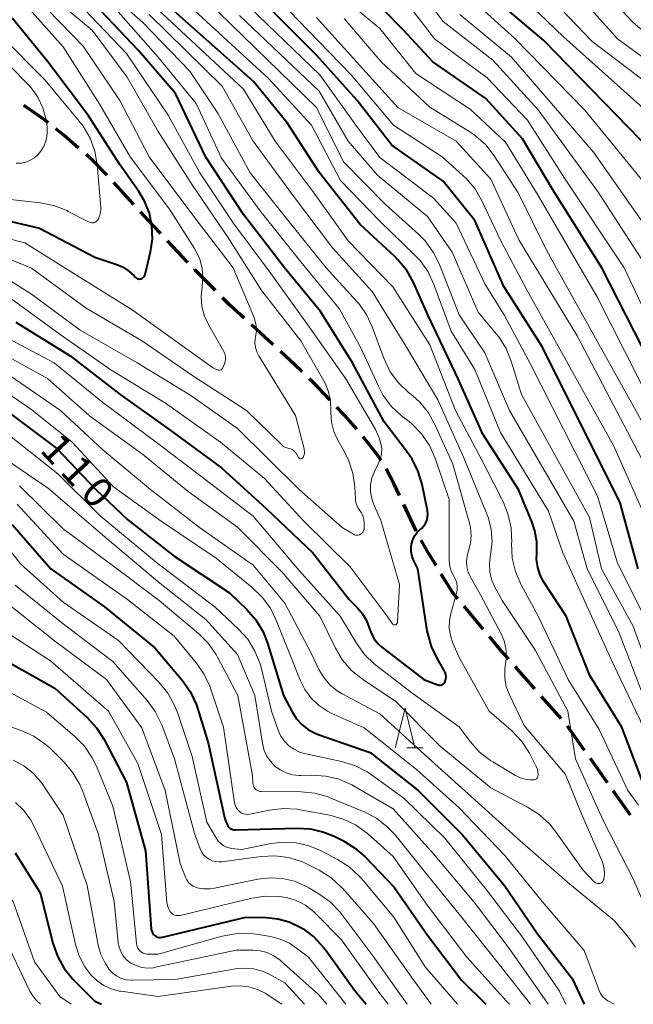
# Model space of a CAD drawing. Units: metres. Extents: x -78000 to -75999, y 30000 to 31500.
# Drawn here: x -76319 to -76241, y 30000 to 30124 of the extents above; entities that cross this region are included whole.
import ezdxf

# ---------------------------------------------------------------- set-up
doc = ezdxf.new("R2010")
doc.units = ezdxf.units.M
for name, color, linetype, lineweight in [('210300_徒歩道', 7, 'Continuous', 70), ('633200_針葉樹林', 7, 'Continuous', 13), ('710100_等高線(計曲線)', 7, 'Continuous', 40), ('710200_等高線(主曲線)', 7, 'Continuous', 13)]:
    doc.layers.add(name, color=color, linetype=linetype, lineweight=lineweight)
doc.styles.add('Style-WORKING', font='MS Gothic.ttf')

msp = doc.modelspace()

# ---------------------------------------------------------------- linework, layer by layer
at = {"layer": '210300_徒歩道', "linetype": 'Continuous', "lineweight": 70}
for p, q in [((-76304.07, 30101), (-76306.59, 30103.78)), ((-76297.25, 30093.69), (-76299.82, 30096.42)), ((-76286.47, 30083.26), (-76289.23, 30085.8)), ((-76259.97, 30047.38), (-76262.37, 30050.26)), ((-76253.42, 30039.83), (-76255.9, 30042.64)), ((-76250.11, 30036.08), (-76252.59, 30038.89)), ((-76247.15, 30032.06), (-76249.32, 30035.12)), ((-76244.25, 30027.98), (-76246.42, 30031.04)), ((-76241.36, 30023.9), (-76243.53, 30026.96))]:
    msp.add_line(p, q, dxfattribs=at)
at = {"layer": '210300_徒歩道', "linetype": 'Continuous', "lineweight": 70, "flags": 128}
for points in [[(-76314.92, 30111.32), (-76315.38, 30111.68), (-76317.63, 30113.29), (-76317.97, 30113.49)], [(-76311.06, 30108.13), (-76312.87, 30109.71), (-76313.93, 30110.54)], [(-76307.44, 30104.69), (-76309.21, 30106.52), (-76310.12, 30107.31)], [(-76300.68, 30097.33), (-76302.23, 30098.98), (-76303.23, 30100.08)], [(-76293.75, 30090.12), (-76296.36, 30092.75), (-76296.39, 30092.78)], [(-76290.15, 30086.65), (-76291.94, 30088.29), (-76292.87, 30089.23)], [(-76282.81, 30079.86), (-76283.74, 30080.76), (-76285.55, 30082.42)], [(-76279.29, 30076.31), (-76280.8, 30077.91), (-76281.91, 30078.99)], [(-76275.92, 30072.62), (-76277.45, 30074.36), (-76278.43, 30075.4)], [(-76272.85, 30068.68), (-76273.37, 30069.47), (-76275.1, 30071.67)], [(-76270.53, 30064.25), (-76271.2, 30065.67), (-76272.2, 30067.61)], [(-76268.41, 30059.73), (-76268.43, 30059.77), (-76270, 30063.12)], [(-76265.91, 30055.4), (-76266.88, 30056.99), (-76267.8, 30058.63)], [(-76263.17, 30051.22), (-76263.88, 30052.07), (-76265.26, 30054.33)], [(-76256.73, 30043.57), (-76257.64, 30044.6), (-76259.17, 30046.43)]]:
    msp.add_lwpolyline(points, dxfattribs=at)
at = {"layer": '633200_針葉樹林', "linetype": 'Continuous', "lineweight": 13}
msp.add_line((-76269.62, 30032.38), (-76267.54, 30032.38), dxfattribs=at)
at = {"layer": '633200_針葉樹林', "linetype": 'Continuous', "lineweight": 13, "flags": 128}
msp.add_lwpolyline([(-76271.08, 30032.38), (-76269.83, 30037.38), (-76268.58, 30032.38)], dxfattribs=at)
at = {"layer": '710100_等高線(計曲線)', "linetype": 'Continuous', "lineweight": 40, "flags": 128}
for points, elevation in [([(-76240.39, 30055), (-76242.67, 30063.33), (-76252.48, 30083), (-76257.36, 30090.64), (-76261, 30098.97), (-76265, 30103.96), (-76271.51, 30108.49), (-76275.86, 30114.14), (-76281, 30119.86), (-76292.54, 30131.46)], 120), ([(-76236.81, 30077), (-76244.96, 30093), (-76251.14, 30102.86), (-76255, 30109.3), (-76259.62, 30114.38), (-76266.3, 30119), (-76270.04, 30123), (-76275, 30128.1)], 130), ([(-76239.85, 30028.15), (-76242.46, 30035), (-76246.47, 30041.53), (-76249.46, 30049), (-76252.28, 30053.32), (-76252.76, 30054.21), (-76253.07, 30055.16), (-76253.21, 30056.15), (-76253.2, 30056.99), (-76253.19, 30058.41), (-76253.43, 30059.81), (-76253.77, 30060.84), (-76255.48, 30065), (-76260.02, 30071.98), (-76263.1, 30079), (-76266.95, 30087.05), (-76268.78, 30091.15), (-76269.62, 30092.67), (-76270.72, 30094.02), (-76271.09, 30094.38), (-76275.51, 30098.49), (-76280.65, 30105), (-76284.7, 30111.3), (-76288.97, 30116.53), (-76300.88, 30127.12)], 110), ([(-76237, 30106), (-76252.29, 30121.71), (-76258.51, 30127)], 140), ([(-76272.46, 30073.54), (-76276.46, 30081), (-76280.51, 30087.49), (-76285.05, 30093), (-76290.25, 30099.75), (-76295, 30106.98), (-76298.82, 30115), (-76303.53, 30120.47), (-76309, 30126.25)], 100), ([(-76324.09, 30099.91), (-76315.99, 30098.01), (-76309, 30094.35), (-76306.35, 30093.47), (-76305.5, 30093.11), (-76304.73, 30092.6), (-76304.06, 30091.97), (-76303.96, 30091.85), (-76303.87, 30091.76), (-76303.76, 30091.69), (-76303.64, 30091.63), (-76303.52, 30091.6), (-76303.39, 30091.59), (-76303.26, 30091.6), (-76303.13, 30091.63), (-76303.01, 30091.69), (-76302.9, 30091.76), (-76302.81, 30091.86), (-76302.73, 30091.96), (-76302.68, 30092.08), (-76302.65, 30092.17), (-76301.98, 30095.01), (-76301.74, 30096.64), (-76301.79, 30098.29), (-76302.12, 30099.91), (-76302.73, 30101.44), (-76303.44, 30102.63), (-76305.89, 30106.11), (-76309.81, 30112.19), (-76314.93, 30119), (-76319.46, 30124.54)], 90), ([(-76319, 30086.12), (-76312.12, 30081.88), (-76305.81, 30077), (-76299.49, 30072.51), (-76293, 30067.75), (-76287.37, 30062.63), (-76281.48, 30057), (-76276.89, 30051.11), (-76275.83, 30050.05), (-76275.2, 30049.31), (-76274.7, 30048.47), (-76274.37, 30047.56), (-76274.36, 30047.52), (-76274.08, 30046.77), (-76273.68, 30046.08), (-76273.16, 30045.47), (-76272.74, 30045.11), (-76267.45, 30041), (-76265.7, 30040.35), (-76265.58, 30040.32), (-76265.45, 30040.3), (-76265.32, 30040.31), (-76265.2, 30040.35), (-76265.08, 30040.4)], 100), ([(-76320.19, 30075), (-76313.8, 30070.2), (-76308.89, 30065), (-76304.83, 30061.17), (-76299, 30056.6), (-76292.02, 30051.98), (-76289.8, 30049.84), (-76288.66, 30048.53), (-76287.76, 30047.04), (-76287.19, 30045.59), (-76285.16, 30039), (-76284.08, 30036.93), (-76283.52, 30036.07), (-76282.83, 30035.31), (-76282.01, 30034.68), (-76281.09, 30034.21), (-76280.8, 30034.09), (-76274.22, 30031.78), (-76268.16, 30027), (-76262.58, 30021.42), (-76257.26, 30015), (-76253.08, 30008.92), (-76248.72, 30003.28), (-76247.22, 30000)], 110), ([(-76265.08, 30040.4), (-76264.97, 30040.47), (-76264.88, 30040.56), (-76264.81, 30040.67), (-76264.75, 30040.8), (-76264.68, 30041.07), (-76264.65, 30041.35), (-76264.68, 30041.63), (-76264.75, 30041.9), (-76264.88, 30042.15), (-76265.74, 30043.62), (-76266.5, 30045.19), (-76266.97, 30046.87), (-76267.02, 30047.18), (-76268.23, 30055), (-76268.72, 30056), (-76268.93, 30056.55), (-76269.04, 30057.12), (-76269.05, 30057.71), (-76269.01, 30058.1), (-76268.86, 30058.64), (-76268.62, 30059.14), (-76268.29, 30059.59), (-76267.95, 30059.93), (-76267.76, 30060.1), (-76267.48, 30060.39), (-76267.25, 30060.73), (-76267.08, 30061.11), (-76266.98, 30061.51), (-76266.95, 30061.91), (-76267, 30062.35), (-76267.66, 30065.62), (-76268.16, 30067.29), (-76268.94, 30068.85), (-76269.53, 30069.7), (-76272.46, 30073.54)], 100), ([(-76319.43, 30060.57), (-76314.58, 30055), (-76307.8, 30050.2), (-76301.45, 30045), (-76297.98, 30040.92), (-76296.97, 30039.5), (-76296.22, 30037.92), (-76296.04, 30037.39), (-76294.69, 30033), (-76292.59, 30023.41), (-76292.3, 30022.7), (-76292.21, 30022.53), (-76292.09, 30022.38), (-76291.95, 30022.25), (-76291.78, 30022.14), (-76291.61, 30022.07), (-76291.42, 30022.03), (-76291.24, 30022.02), (-76283.5, 30022.25), (-76281.76, 30022.15), (-76280.07, 30021.75), (-76278.76, 30021.22), (-76277.68, 30020.69), (-76276.2, 30019.78), (-76274.88, 30018.62), (-76271.22, 30014.78), (-76267, 30008.71), (-76262.67, 30003), (-76259.64, 30000)], 120), ([(-76321, 30043.78), (-76314.07, 30039.93), (-76309.97, 30036.2), (-76308.78, 30034.92), (-76307.82, 30033.42), (-76305, 30028.01), (-76302.6, 30019.4), (-76301.88, 30009.53), (-76301.85, 30009.33), (-76301.78, 30009.13), (-76301.68, 30008.95), (-76301.54, 30008.78), (-76301.42, 30008.67), (-76301.26, 30008.57), (-76301.08, 30008.49), (-76300.89, 30008.45), (-76300.7, 30008.44), (-76300.51, 30008.46), (-76300.48, 30008.47), (-76289.94, 30011), (-76287.35, 30010.96), (-76285.88, 30010.81), (-76284.45, 30010.41), (-76283, 30009.69), (-76282.7, 30009.51), (-76281.3, 30008.46), (-76280.11, 30007.19), (-76279.83, 30006.83), (-76276.21, 30001.79), (-76274.74, 30000)], 130), ([(-76319.08, 30019.12), (-76315.91, 30014.09), (-76314.31, 30007.7), (-76313.74, 30006.06), (-76312.89, 30004.53), (-76311.79, 30003.18), (-76311.65, 30003.04), (-76309, 30000.4), (-76308.17, 30000)], 140)]:
    msp.add_lwpolyline(points, dxfattribs=dict(at, elevation=elevation))
at = {"layer": '710200_等高線(主曲線)', "linetype": 'Continuous', "lineweight": 13, "flags": 128}
for points, elevation in [([(-76239, 30060.43), (-76243.44, 30070.47), (-76254.42, 30090.15), (-76257.68, 30096.32), (-76260.11, 30101.47), (-76260.99, 30102.98), (-76262.12, 30104.3), (-76262.56, 30104.71), (-76265.16, 30107), (-76271.27, 30111), (-76276.62, 30117.38), (-76282.11, 30123), (-76291.36, 30132.64)], 122), ([(-76270.66, 30078.47), (-76271.69, 30079.88), (-76272.51, 30081.59), (-76273.96, 30085.53), (-76274.71, 30087.11), (-76275.71, 30088.53), (-76275.95, 30088.8), (-76279.77, 30093), (-76284.78, 30099.22), (-76289.39, 30105), (-76293.48, 30112.52), (-76297, 30117.84), (-76303, 30124.02), (-76308.86, 30129.14)], 104), ([(-76239.42, 30048.58), (-76243, 30055.7), (-76245.51, 30064.16), (-76254.07, 30081), (-76257.28, 30087), (-76259.75, 30091), (-76263.36, 30098.64), (-76266.22, 30101.78), (-76273, 30106.94), (-76276.05, 30111), (-76280.61, 30117.39), (-76292.74, 30129.13)], 118), ([(-76239.93, 30094.07), (-76245.45, 30102.55), (-76253.03, 30112.97), (-76258.76, 30119.24), (-76265, 30124.1), (-76269.7, 30130.3)], 134), ([(-76235.07, 30118.93), (-76241, 30124), (-76246.35, 30129.65)], 148), ([(-76275.45, 30059.36), (-76275.32, 30059.44), (-76275.21, 30059.55), (-76275.12, 30059.68), (-76275.06, 30059.82), (-76275.01, 30059.97), (-76275, 30060.13), (-76275, 30060.86), (-76275.04, 30061.27), (-76275.14, 30061.67), (-76275.32, 30062.05), (-76275.53, 30062.35), (-76275.78, 30062.72), (-76275.96, 30063.13), (-76276.07, 30063.57), (-76276.1, 30063.84), (-76276.18, 30065.35), (-76276.42, 30067.07), (-76276.96, 30068.72), (-76277.46, 30069.75), (-76278.32, 30071.26), (-76278.82, 30072.34), (-76279.12, 30073.5), (-76279.22, 30074.68), (-76279.21, 30075), (-76279.25, 30076.18), (-76279.49, 30077.34), (-76279.93, 30078.44), (-76280.1, 30078.74), (-76283, 30083.8), (-76287.91, 30090.09), (-76292.28, 30097), (-76296.63, 30103.37), (-76301, 30110.22), (-76304.93, 30117.07), (-76309.36, 30123), (-76315.69, 30128.31)], 96), ([(-76227.46, 30000), (-76229.01, 30008.99), (-76232.25, 30017.75), (-76234.17, 30023.57), (-76234.85, 30025.17), (-76235.84, 30026.68), (-76237.7, 30029), (-76240.11, 30035.89), (-76243.56, 30043), (-76247.13, 30050.87), (-76249.88, 30057), (-76251.72, 30062.28), (-76257.79, 30072.21), (-76261, 30080.15), (-76264, 30085), (-76266.18, 30090.91), (-76266.92, 30092.48), (-76267.93, 30093.91), (-76268.59, 30094.62), (-76273, 30098.91), (-76277.96, 30104.04), (-76281.64, 30111), (-76287.07, 30116.93), (-76299.56, 30128.44)], 112), ([(-76237, 30072.44), (-76245.5, 30089.25), (-76253, 30102.14), (-76257.13, 30108.87), (-76261.54, 30113), (-76268.45, 30117.55), (-76273, 30123.22), (-76279.41, 30128.59)], 128), ([(-76235.99, 30080.01), (-76242.15, 30093), (-76249.67, 30104.33), (-76254.34, 30111.66), (-76259.44, 30117), (-76266.1, 30121.9), (-76271, 30128.3)], 132), ([(-76236.09, 30113.91), (-76246.24, 30121.62), (-76253, 30128.75)], 144), ([(-76327, 30098.49), (-76317.86, 30096.14), (-76311, 30091.86), (-76304.31, 30087.69), (-76297.71, 30083), (-76294.16, 30080.43), (-76293.85, 30080.24), (-76293.52, 30080.12), (-76293.41, 30080.09), (-76293.32, 30080.08), (-76293.24, 30080.08), (-76293.15, 30080.1), (-76293.07, 30080.13), (-76293, 30080.18), (-76292.93, 30080.24), (-76292.88, 30080.3), (-76292.84, 30080.38), (-76292.64, 30080.86), (-76292.54, 30081.17), (-76292.5, 30081.49), (-76292.51, 30081.82), (-76292.58, 30082.14), (-76292.71, 30082.45), (-76292.75, 30082.52), (-76294.63, 30085.78), (-76295.16, 30086.9), (-76295.48, 30088.1), (-76295.59, 30089.34), (-76295.47, 30090.64), (-76295.36, 30091.8), (-76295.46, 30092.97), (-76295.75, 30094.1), (-76296.24, 30095.16), (-76296.4, 30095.44), (-76299.57, 30100.43), (-76304.55, 30107), (-76308.36, 30113.64), (-76313, 30120.89), (-76318.71, 30127.29)], 92), ([(-76239.75, 30039), (-76242.88, 30047.12), (-76246.82, 30055), (-76248.5, 30061), (-76256.64, 30075), (-76259.74, 30082.26), (-76263, 30087.07), (-76265.49, 30093.44), (-76266.26, 30095), (-76267.29, 30096.4), (-76268.12, 30097.24), (-76272.31, 30101), (-76277.6, 30106.4), (-76281, 30113.24), (-76294.95, 30126.85)], 114), ([(-76239.01, 30102.99), (-76247.11, 30112.89), (-76256, 30122), (-76261.52, 30127)], 138), ([(-76236.56, 30110.29), (-76249.82, 30122.18), (-76255, 30127.19)], 142), ([(-76235.53, 30116.47), (-76243, 30121.91), (-76248.22, 30127.78)], 146), ([(-76291.53, 30093), (-76296.51, 30099.49), (-76302.13, 30107), (-76305.85, 30114.15), (-76310.48, 30121), (-76315, 30125.62)], 94), ([(-76287, 30092.59), (-76291.45, 30098.55), (-76295.75, 30105), (-76299.73, 30112.27), (-76305, 30120.08), (-76310.35, 30125.65)], 98), ([(-76293, 30106.86), (-76296.23, 30113.77), (-76301, 30119.59), (-76306.34, 30125.66)], 102), ([(-76240.35, 30025.16), (-76241.7, 30027), (-76245.3, 30034.7), (-76249.24, 30041), (-76253.03, 30049), (-76255.2, 30053.07), (-76255.88, 30054.66), (-76256.28, 30056.35), (-76256.37, 30058.25), (-76256.36, 30058.37), (-76256.42, 30060.11), (-76256.79, 30061.82), (-76257.41, 30063.35), (-76259.83, 30068.17), (-76263.47, 30075), (-76266.71, 30083.29), (-76271.39, 30090.61), (-76277, 30096.39), (-76281.42, 30102.58), (-76286.22, 30109), (-76290.25, 30115.56), (-76301.73, 30126.27)], 108), ([(-76239.18, 30011.57), (-76241, 30015.83), (-76244.81, 30023.19), (-76248.29, 30031), (-76249.26, 30037), (-76253.34, 30044.66), (-76257.57, 30051), (-76258.52, 30052.77), (-76258.9, 30053.67), (-76259.13, 30054.63), (-76259.18, 30055.62), (-76259.08, 30056.51), (-76258.98, 30057.02), (-76258.83, 30058.48), (-76258.94, 30059.95), (-76259.3, 30061.38), (-76259.47, 30061.83), (-76262.41, 30069), (-76265.67, 30076.33), (-76269.64, 30083), (-76273.98, 30090.02), (-76279, 30095.52), (-76283.93, 30102.07), (-76289, 30109), (-76292.91, 30115.95), (-76302.16, 30125)], 106), ([(-76238.17, 30039.83), (-76241, 30047.77), (-76245, 30055), (-76246.54, 30061.46), (-76255.1, 30077), (-76256.41, 30081.22), (-76257.07, 30082.83), (-76258, 30084.3), (-76258.26, 30084.63), (-76260.58, 30087.42), (-76263.86, 30095), (-76267, 30099.49), (-76273.31, 30104.69), (-76277.03, 30109), (-76280.67, 30115.33), (-76290.74, 30124.87)], 116), ([(-76239, 30067.08), (-76248.08, 30084.41), (-76255.45, 30096.55), (-76259, 30104.2), (-76263.37, 30109), (-76270.74, 30113.26), (-76275.98, 30119), (-76281, 30124.61)], 124), ([(-76239, 30071.96), (-76251.92, 30095.15), (-76255.52, 30102.48), (-76258.57, 30107.15), (-76259.64, 30108.52), (-76260.94, 30109.68), (-76261.65, 30110.17), (-76266.69, 30113.31), (-76272.86, 30119), (-76277.5, 30124.5)], 126), ([(-76239, 30097.58), (-76246.02, 30107.59), (-76256.4, 30119.6), (-76262.9, 30125)], 136), ([(-76323.91, 30102.09), (-76315.89, 30101.21), (-76314.18, 30100.86), (-76312.55, 30100.23), (-76312.36, 30100.13), (-76309.73, 30098.76), (-76309.59, 30098.71), (-76309.45, 30098.67), (-76309.3, 30098.67), (-76309.15, 30098.69), (-76309.01, 30098.73), (-76308.88, 30098.8), (-76308.76, 30098.89), (-76308.66, 30099), (-76308.59, 30099.1), (-76308.4, 30099.52), (-76308.28, 30099.97), (-76308.24, 30100.43), (-76308.25, 30100.64), (-76308.73, 30106.02), (-76309.03, 30107.73), (-76309.62, 30109.37), (-76310.5, 30110.88), (-76311.01, 30111.55), (-76315.3, 30116.7), (-76321, 30122.44)], 88), ([(-76318.95, 30106.21), (-76318.33, 30106.23), (-76317.73, 30106.35), (-76317.16, 30106.58), (-76316.63, 30106.9), (-76316.17, 30107.31), (-76315.86, 30107.68), (-76315.45, 30108.38), (-76315.17, 30109.13), (-76315.02, 30109.92), (-76315.02, 30110.73), (-76315.08, 30111.19), (-76315.19, 30111.81), (-76315.57, 30113.22), (-76316.2, 30114.54), (-76317.04, 30115.74), (-76317.46, 30116.19), (-76319.61, 30118.39)], 86), ([(-76253.29, 30030.13), (-76254.12, 30031.71), (-76255.07, 30033.17), (-76256.25, 30034.45), (-76256.42, 30034.6), (-76259.19, 30037), (-76263, 30043.79), (-76263.79, 30045.61), (-76264.09, 30046.53), (-76264.24, 30047.49), (-76264.21, 30048.46), (-76264.04, 30049.33), (-76263.32, 30051.86), (-76263.24, 30052.31), (-76263.23, 30052.77), (-76263.3, 30053.23), (-76263.46, 30053.66), (-76263.64, 30054), (-76263.96, 30054.62), (-76264.18, 30055.3), (-76264.27, 30055.99), (-76264.27, 30056.19), (-76264.25, 30063.75), (-76266.04, 30068.96), (-76266.75, 30070.55), (-76267.72, 30072), (-76268.93, 30073.25), (-76269.32, 30073.58), (-76270.26, 30074.31), (-76271.53, 30075.51), (-76272.58, 30076.9), (-76273.19, 30078.04), (-76275.44, 30083), (-76278.13, 30087.87), (-76283, 30093.77), (-76287.99, 30100.01), (-76293, 30106.86)], 102), ([(-76324.13, 30095.87), (-76317, 30092.94), (-76310.1, 30087.9), (-76303, 30083.76), (-76296.63, 30079.37), (-76289.85, 30075), (-76285.4, 30070.63), (-76285.17, 30070.45), (-76284.92, 30070.31), (-76284.65, 30070.21), (-76284.45, 30070.17)], 94), ([(-76323.94, 30094.06), (-76317, 30089.68), (-76310.88, 30085.12), (-76303.68, 30081), (-76297.02, 30076.98), (-76291, 30072.72), (-76283.19, 30065), (-76277.79, 30060.21), (-76276.35, 30059.36), (-76276.21, 30059.29), (-76276.06, 30059.25), (-76275.9, 30059.24), (-76275.75, 30059.25), (-76275.59, 30059.29), (-76275.45, 30059.36)], 96), ([(-76284.45, 30070.17), (-76284.26, 30070.13), (-76284.08, 30070.06), (-76283.91, 30069.95), (-76283.77, 30069.82), (-76283.65, 30069.67), (-76283.62, 30069.62), (-76283.3, 30069.06), (-76283.26, 30069.01), (-76283.22, 30068.97), (-76283.17, 30068.93), (-76283.12, 30068.91), (-76283.06, 30068.89), (-76283, 30068.89), (-76282.95, 30068.89), (-76282.89, 30068.91), (-76282.84, 30068.93), (-76282.79, 30068.97), (-76282.75, 30069.01), (-76282.71, 30069.06), (-76282.61, 30069.29), (-76282.54, 30069.54), (-76282.52, 30069.8), (-76282.55, 30070.06), (-76282.57, 30070.15), (-76283.66, 30074.34), (-76288.3, 30081.87), (-76288.56, 30082.38), (-76288.72, 30082.92), (-76288.79, 30083.48), (-76288.75, 30084.05), (-76288.71, 30084.29), (-76288.61, 30085.01), (-76288.64, 30085.73), (-76288.79, 30086.43), (-76288.93, 30086.81), (-76291.53, 30093)], 94), ([(-76276.77, 30055.23), (-76272.1, 30049), (-76271.47, 30048.08), (-76271.43, 30048.03), (-76271.38, 30047.98), (-76271.33, 30047.95), (-76271.26, 30047.93), (-76271.2, 30047.91), (-76271.13, 30047.91), (-76271.07, 30047.92), (-76271.01, 30047.94), (-76270.95, 30047.98), (-76270.9, 30048.02), (-76270.86, 30048.07), (-76270.82, 30048.12), (-76270.8, 30048.19), (-76270.79, 30048.25), (-76270.78, 30048.27), (-76270.52, 30053), (-76272.89, 30061.11), (-76273.8, 30063.2), (-76274.07, 30063.98), (-76274.2, 30064.81), (-76274.19, 30065.64), (-76274.02, 30066.46), (-76273.69, 30067.3), (-76273.16, 30068.35), (-76272.93, 30068.91), (-76272.8, 30069.51), (-76272.78, 30070.11), (-76272.82, 30070.49), (-76273.08, 30071.52), (-76273.51, 30072.49), (-76273.57, 30072.6), (-76277.3, 30079), (-76282.16, 30085.84), (-76287, 30092.59)], 98), ([(-76319.47, 30089), (-76313.4, 30084.6), (-76307, 30080.14), (-76300.07, 30075.93), (-76293.14, 30071), (-76287.6, 30066.4), (-76282.6, 30061), (-76276.77, 30055.23)], 98), ([(-76321.26, 30084.74), (-76314.14, 30081), (-76308, 30076), (-76301.25, 30071), (-76295.45, 30066.55), (-76289, 30061.63), (-76283.21, 30054.79), (-76278.03, 30049), (-76275.98, 30045.59), (-76274.95, 30044.18), (-76273.7, 30042.97), (-76273.5, 30042.81), (-76268.8, 30039.2), (-76263, 30035.02), (-76261.58, 30033.15), (-76260.41, 30031.86), (-76259.04, 30030.79), (-76258.73, 30030.6), (-76255.86, 30028.89), (-76255.27, 30028.6), (-76254.65, 30028.43), (-76254, 30028.36), (-76253.62, 30028.36), (-76253.51, 30028.36), (-76253.41, 30028.39), (-76253.31, 30028.43), (-76253.22, 30028.49), (-76253.15, 30028.57), (-76253.09, 30028.65), (-76253.04, 30028.75), (-76253.01, 30028.85), (-76253, 30028.96), (-76253.04, 30029.4), (-76253.15, 30029.82), (-76253.29, 30030.13)], 102), ([(-76322.74, 30083.26), (-76315, 30079.04), (-76309.69, 30074.31), (-76303, 30069.48)], 104), ([(-76320.25, 30079.75), (-76313.33, 30075), (-76307.99, 30070.01), (-76301.99, 30065), (-76295.79, 30060.21), (-76289, 30055.45), (-76285, 30050.64), (-76281.67, 30044.33), (-76280.71, 30042.29), (-76280.1, 30041.27), (-76279.33, 30040.36), (-76278.41, 30039.6), (-76277.75, 30039.2), (-76273, 30036.67), (-76266.89, 30031.11), (-76261, 30025.83), (-76255.33, 30020.67)], 106), ([(-76323, 30079.21), (-76316.95, 30075.05), (-76311.86, 30071), (-76306.66, 30065.34), (-76300.64, 30061), (-76293.68, 30056.32), (-76289.12, 30052.63), (-76287.87, 30051.42), (-76286.84, 30050.01), (-76286.14, 30048.61), (-76284.2, 30043.8), (-76283.07, 30040.93), (-76282.49, 30039.74), (-76281.7, 30038.68), (-76280.74, 30037.76), (-76279.64, 30037.03), (-76279.14, 30036.78), (-76275, 30034.9), (-76268.36, 30029.64), (-76263, 30024.81), (-76257.21, 30018.79), (-76252.5, 30013), (-76247.21, 30006.79), (-76245.32, 30001.75), (-76245.13, 30001.35), (-76244.87, 30001), (-76244.56, 30000.69), (-76244.22, 30000.45), (-76243.43, 30000)], 108), ([(-76303, 30069.48), (-76297.24, 30064.76), (-76291, 30060.27), (-76285.38, 30054.62), (-76280.6, 30049), (-76278.62, 30044.96), (-76277.71, 30043.47), (-76276.57, 30042.16), (-76275.22, 30041.07), (-76271, 30038.24), (-76265.4, 30032.6), (-76259, 30027.34), (-76254.34, 30024.9), (-76252.87, 30023.96), (-76251.59, 30022.78), (-76250.83, 30021.83), (-76247.39, 30017), (-76245.88, 30015.44), (-76245.79, 30015.36), (-76245.69, 30015.3), (-76245.58, 30015.26), (-76245.46, 30015.24), (-76245.35, 30015.24), (-76245.23, 30015.26), (-76245.12, 30015.29), (-76245.02, 30015.35), (-76244.92, 30015.43), (-76244.85, 30015.51), (-76244.79, 30015.62), (-76244.75, 30015.73), (-76244.74, 30015.77), (-76244.65, 30016.44), (-76244.69, 30017.13), (-76244.84, 30017.79), (-76244.98, 30018.16), (-76247.67, 30024.33), (-76249.55, 30029), (-76254.78, 30035.22), (-76256.66, 30039.16), (-76257.04, 30040.15), (-76257.23, 30041.2), (-76257.24, 30042.26), (-76257.14, 30043), (-76257.03, 30043.98), (-76257.09, 30044.97), (-76257.32, 30045.92), (-76257.7, 30046.8), (-76260.31, 30051.69), (-76261.56, 30053.94), (-76261.85, 30054.58), (-76262.02, 30055.26), (-76262.06, 30055.95), (-76261.99, 30056.65), (-76261.82, 30057.27), (-76261.56, 30058.22), (-76261.47, 30059.21), (-76261.55, 30060.19), (-76261.68, 30060.77), (-76263.8, 30068.2), (-76266.02, 30073.15), (-76266.87, 30074.67), (-76267.97, 30076.02), (-76268.86, 30076.83), (-76269.4, 30077.27), (-76270.66, 30078.47)], 104), ([(-76320.01, 30071.99), (-76313.67, 30067), (-76308.33, 30061.67), (-76301, 30055.63), (-76293.83, 30050.17), (-76290.86, 30047.38), (-76289.7, 30046.09), (-76288.78, 30044.6), (-76288.13, 30042.99), (-76287.97, 30042.41), (-76286.68, 30037), (-76285.84, 30034.6), (-76285.52, 30033.88), (-76285.07, 30033.22), (-76284.52, 30032.66), (-76283.88, 30032.2), (-76283.16, 30031.86), (-76282.51, 30031.66), (-76277.84, 30030.66), (-76276.18, 30030.15), (-76274.62, 30029.36), (-76274.07, 30028.98), (-76269.98, 30026.02), (-76264.8, 30021), (-76259.54, 30014.46), (-76255, 30008.46), (-76250.33, 30001.67), (-76249.51, 30000)], 112), ([(-76321, 30069.32), (-76314.86, 30065.14), (-76307.71, 30059), (-76300.8, 30053.2), (-76295, 30048.58), (-76291, 30044.18), (-76288.78, 30039), (-76287.84, 30032.97), (-76287.65, 30032.16), (-76287.31, 30031.39), (-76286.84, 30030.69), (-76286.26, 30030.09), (-76285.59, 30029.59), (-76284.84, 30029.22), (-76284.03, 30028.99), (-76283.2, 30028.9), (-76282.98, 30028.9), (-76281.58, 30028.93), (-76279.84, 30028.82), (-76278.15, 30028.41), (-76276.55, 30027.71), (-76276.33, 30027.59), (-76271.32, 30024.68), (-76266.23, 30019), (-76261.1, 30012.9), (-76256.64, 30007), (-76251.84, 30000.16), (-76251.76, 30000)], 114), ([(-76318.51, 30065.49), (-76313, 30060.05), (-76306.67, 30055.33), (-76300.89, 30051), (-76295.92, 30046.84), (-76294.68, 30045.61), (-76293.68, 30044.18), (-76293.5, 30043.85), (-76290.93, 30039), (-76289.09, 30028.91), (-76289.05, 30027.89), (-76289.02, 30027.71), (-76288.97, 30027.53), (-76288.88, 30027.36), (-76288.76, 30027.21), (-76288.63, 30027.09), (-76288.47, 30026.99), (-76288.29, 30026.92), (-76288.11, 30026.88), (-76287.98, 30026.87), (-76282.96, 30026.82), (-76281.22, 30026.66), (-76279.54, 30026.19), (-76279.19, 30026.05), (-76274.99, 30024.3), (-76273.45, 30023.49), (-76272.07, 30022.42), (-76271.09, 30021.38), (-76267.53, 30017), (-76262.82, 30011.18), (-76257.9, 30005), (-76253.98, 30000)], 116), ([(-76318.84, 30063.16), (-76313, 30056.85), (-76304.88, 30051.12), (-76299, 30046.5), (-76296.18, 30043.09), (-76295.19, 30041.66), (-76294.46, 30040.08), (-76294.41, 30039.91), (-76292.75, 30035), (-76291.36, 30025.45), (-76291.29, 30025.14), (-76291.17, 30024.86), (-76290.99, 30024.6), (-76290.78, 30024.37), (-76290.7, 30024.3), (-76290.48, 30024.15), (-76290.23, 30024.05), (-76289.98, 30023.99), (-76289.71, 30023.97), (-76289.44, 30024), (-76286.94, 30024.53), (-76285.2, 30024.73), (-76283.46, 30024.63), (-76283.06, 30024.57), (-76279.34, 30023.87), (-76277.66, 30023.4), (-76276.09, 30022.65), (-76274.57, 30021.55), (-76271.32, 30018.68), (-76267, 30012.46), (-76262.04, 30005.96), (-76257, 30000.4), (-76256.62, 30000)], 118), ([(-76321.59, 30059.68), (-76318.39, 30055.61), (-76313, 30050.79), (-76306.04, 30045.96), (-76300.87, 30040.62), (-76299.77, 30039.27), (-76298.93, 30037.75), (-76298.58, 30036.86), (-76296.71, 30031.29), (-76294.85, 30023), (-76293.65, 30020.94), (-76293.39, 30020.58), (-76293.07, 30020.26), (-76292.71, 30020.01), (-76292.3, 30019.82), (-76291.87, 30019.71), (-76291.73, 30019.69), (-76290.45, 30019.55), (-76287, 30020.27), (-76285.3, 30020.48), (-76283.59, 30020.39), (-76281.92, 30020), (-76280.43, 30019.37), (-76278.37, 30018.3), (-76276.9, 30017.36), (-76275.62, 30016.19), (-76275.34, 30015.87), (-76271.25, 30011), (-76267.27, 30004.73), (-76263.19, 30000)], 122), ([(-76319.07, 30052.93), (-76313, 30048.03), (-76306.72, 30043.28), (-76302.41, 30038.38), (-76301.38, 30036.98), (-76300.55, 30035.28), (-76298.95, 30031), (-76296.44, 30021.56), (-76295.72, 30019.64), (-76295.53, 30019.24), (-76295.27, 30018.88), (-76294.95, 30018.56), (-76294.58, 30018.31), (-76294.17, 30018.13), (-76293.73, 30018.02), (-76293.29, 30017.98), (-76292.97, 30018.01), (-76288.01, 30018.68), (-76286.27, 30018.76), (-76284.54, 30018.54), (-76282.88, 30018.02), (-76282.11, 30017.67), (-76280.69, 30016.94), (-76279.21, 30016.01), (-76277.92, 30014.84), (-76277.74, 30014.65), (-76273.81, 30010.19), (-76269, 30003.41), (-76266.54, 30000)], 124), ([(-76320.49, 30051), (-76314.1, 30045.9), (-76307.54, 30041), (-76303.08, 30034.92), (-76300.11, 30027), (-76298.22, 30017.78), (-76297.56, 30016.05), (-76297.39, 30015.7), (-76297.17, 30015.39), (-76296.9, 30015.13), (-76296.58, 30014.91), (-76296.23, 30014.76), (-76296.08, 30014.71), (-76295.27, 30014.57), (-76294.45, 30014.57), (-76293.9, 30014.65), (-76288.42, 30015.79), (-76286.87, 30015.98), (-76285.31, 30015.89), (-76283.79, 30015.53), (-76282.35, 30014.92), (-76282, 30014.72), (-76280.7, 30013.94), (-76279.28, 30012.92), (-76278.07, 30011.67), (-76277.81, 30011.35), (-76273.89, 30006.11), (-76269.58, 30000)], 126), ([(-76321, 30047.48), (-76314.61, 30043.39), (-76307.29, 30037), (-76303.59, 30030.41), (-76300.57, 30021.43), (-76299.9, 30012.86), (-76299.84, 30012.48), (-76299.71, 30012.11), (-76299.52, 30011.78), (-76299.39, 30011.61), (-76299.25, 30011.47), (-76299.09, 30011.35), (-76298.91, 30011.27), (-76298.72, 30011.21), (-76298.52, 30011.2), (-76298.32, 30011.21), (-76298.25, 30011.23), (-76289.18, 30013.41), (-76287.48, 30013.67), (-76285.76, 30013.62), (-76284.81, 30013.47), (-76283.57, 30013.09), (-76282.42, 30012.5), (-76281.39, 30011.72), (-76281.05, 30011.4), (-76277.87, 30008.13), (-76273, 30001.38), (-76271.95, 30000)], 128), ([(-76320.43, 30039.75), (-76315.1, 30036.9), (-76311.54, 30033.83), (-76310.33, 30032.58), (-76309.35, 30031.14), (-76308.82, 30030.06), (-76306.74, 30025), (-76304.5, 30015.5), (-76303.76, 30007.68), (-76303.71, 30007.42), (-76303.62, 30007.18), (-76303.49, 30006.96), (-76303.33, 30006.76), (-76303.13, 30006.6), (-76302.91, 30006.47), (-76302.66, 30006.39), (-76302.41, 30006.34), (-76302.32, 30006.34), (-76301, 30006.32), (-76292.94, 30008.59), (-76291.23, 30008.92), (-76289.49, 30008.94), (-76288.61, 30008.84), (-76286.84, 30008.55), (-76285.6, 30008.23), (-76284.43, 30007.7), (-76283.52, 30007.1), (-76282.04, 30005.96), (-76277.32, 30000)], 132), ([(-76322.1, 30035.9), (-76318.3, 30034.57), (-76316.71, 30033.85), (-76315.27, 30032.87), (-76314.57, 30032.24), (-76312.9, 30030.58), (-76311.77, 30029.25), (-76310.89, 30027.75), (-76310.53, 30026.88), (-76308.56, 30021.44), (-76306.57, 30013), (-76306.06, 30007.8), (-76305.95, 30007.21), (-76305.73, 30006.65), (-76305.43, 30006.13), (-76305.04, 30005.67), (-76304.57, 30005.29), (-76304.45, 30005.21), (-76303.79, 30004.88), (-76303.09, 30004.66), (-76302.36, 30004.58), (-76301.62, 30004.62), (-76301.33, 30004.67), (-76291.15, 30006.85), (-76289.07, 30006.85), (-76288.14, 30006.77), (-76287.23, 30006.53), (-76286.38, 30006.13), (-76285.61, 30005.59), (-76285.46, 30005.46), (-76280.78, 30001.22), (-76279.71, 30000)], 134), ([(-76319.27, 30030.84), (-76317.96, 30030.13), (-76316.8, 30029.2), (-76315.82, 30028.08), (-76315.62, 30027.79), (-76313, 30023.9), (-76309.97, 30015), (-76308.57, 30007.47), (-76308.25, 30006.3), (-76307.72, 30005.19), (-76307.16, 30004.37), (-76306.73, 30003.92), (-76306.23, 30003.55), (-76305.67, 30003.28), (-76305.07, 30003.1), (-76304.45, 30003.03), (-76304.3, 30003.03), (-76298.86, 30003.14), (-76291.23, 30004.47), (-76290.09, 30004.57), (-76288.95, 30004.47), (-76287.84, 30004.17), (-76287, 30003.79), (-76285, 30002.72), (-76282.53, 30000)], 136), ([(-76319.03, 30025.5), (-76317.96, 30024.46), (-76317.09, 30023.26), (-76316.7, 30022.53), (-76313.09, 30014.91), (-76311.5, 30007.73), (-76311.01, 30006.19), (-76310.26, 30004.75), (-76309.51, 30003.73), (-76308.76, 30002.99), (-76307.89, 30002.39), (-76306.93, 30001.95), (-76305.91, 30001.68), (-76305.74, 30001.66), (-76301, 30000.98), (-76291.74, 30002.29), (-76290.64, 30002.35), (-76289.54, 30002.22), (-76288.48, 30001.89), (-76287.5, 30001.39), (-76287.37, 30001.31), (-76285.38, 30000)], 138), ([(-76384.99, 30000), (-76377.76, 30011), (-76375.94, 30014.7), (-76375.04, 30016.2), (-76373.89, 30017.51), (-76372.72, 30018.47), (-76368.62, 30021.35), (-76367.12, 30022.23), (-76365.48, 30022.83), (-76365.06, 30022.93), (-76359.91, 30024.09), (-76349, 30023.88), (-76340.31, 30021.69), (-76333, 30020.4), (-76328.57, 30019.97), (-76326.91, 30019.66), (-76325.34, 30019.07), (-76323.89, 30018.22), (-76322.61, 30017.12), (-76321.88, 30016.29), (-76319.32, 30013), (-76316.64, 30005.36), (-76313.43, 30001), (-76311.99, 30000)], 142), ([(-76382, 30000), (-76381.5, 30001.53), (-76380.9, 30002.93), (-76379.99, 30004.3), (-76371.38, 30015), (-76366.03, 30018.54), (-76364.5, 30019.38), (-76362.85, 30019.93), (-76362.3, 30020.05), (-76359, 30020.65), (-76347.42, 30020.58), (-76339, 30018.49), (-76329.22, 30016.78), (-76327.03, 30015.89), (-76325.86, 30015.29), (-76324.81, 30014.5), (-76323.92, 30013.54), (-76323.55, 30013.02), (-76320.17, 30007.83), (-76317.21, 30001.65), (-76316.86, 30001.06), (-76316.38, 30000.5), (-76315.86, 30000)], 144), ([(-76255.33, 30020.67), (-76249, 30015.19), (-76243.43, 30010.57), (-76241.74, 30008.61), (-76240.72, 30007.2)], 106)]:
    msp.add_lwpolyline(points, dxfattribs=dict(at, elevation=elevation))

# ---------------------------------------------------------------- texts
at = {"layer": '710100_等高線(計曲線)', "linetype": 'Continuous', "lineweight": 40, "style": 'Style-WORKING'}
for s, p in [('1', (-76316.09, 30069.9, -10)), ('1', (-76313.53, 30067.16, -10)), ('0', (-76310.98, 30064.42, -10))]:
    msp.add_text(s, height=3.75, rotation=313, dxfattribs=at).set_placement(p)

doc.saveas('drawing.dxf')
